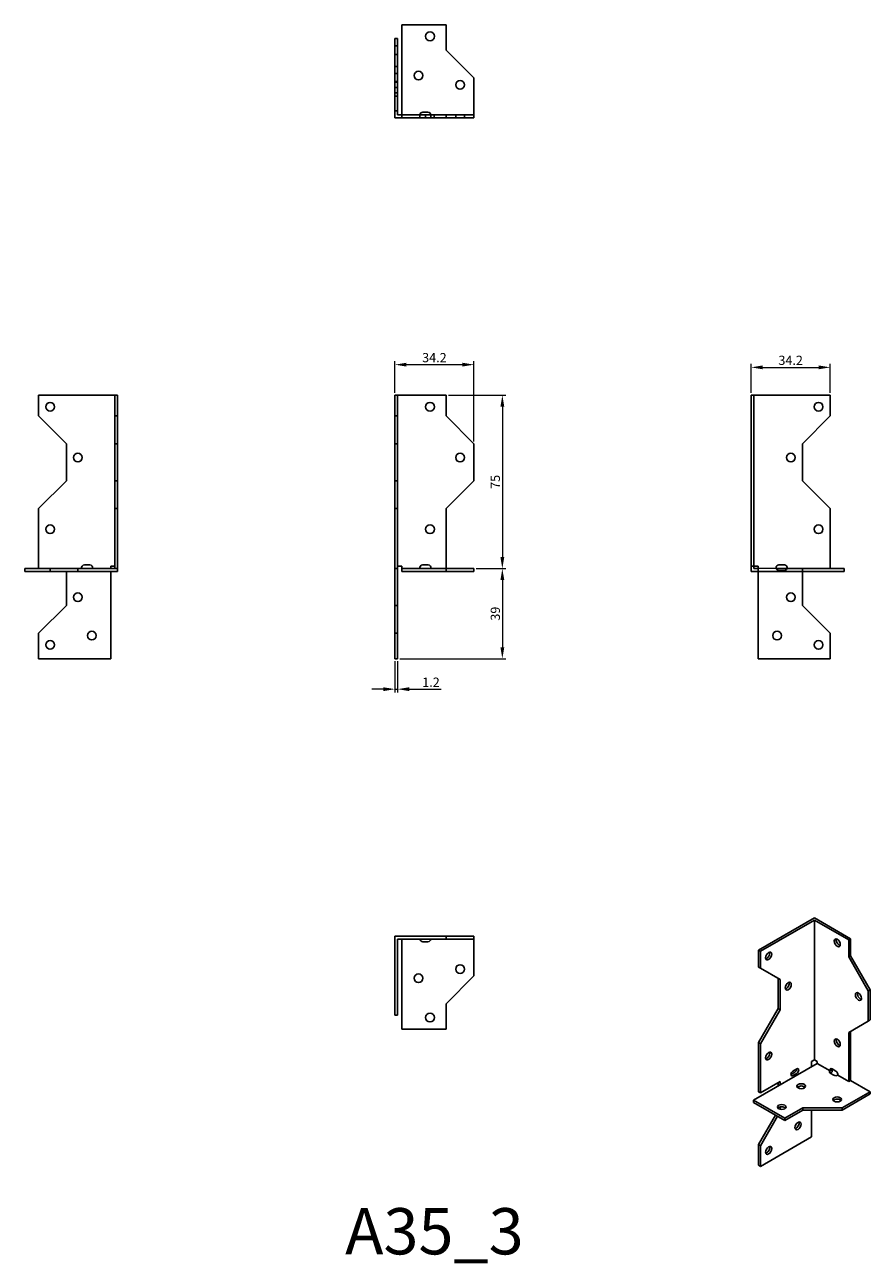
# Model space of a CAD drawing. Units: millimetres. Extents: x 413 to 779, y 124 to 660.
import ezdxf

# ---------------------------------------------------------------- set-up
doc = ezdxf.new("R2010")
doc.units = ezdxf.units.MM
for name, color, linetype, lineweight in [('Dimensions', 1, 'Continuous', 20), ('Hidden', 6, 'Continuous', 25), ('Part', 7, 'Continuous', 25), ('Text', 7, 'Continuous', 25)]:
    doc.layers.add(name, color=color, linetype=linetype, lineweight=lineweight)
doc.styles.add('EU_style', font='arial.ttf')
doc.dimstyles.new('Dim_2D', dxfattribs={"dimtxt": 4, "dimasz": 5, "dimexe": 1.5, "dimexo": 1, "dimgap": 1, "dimtad": 1, "dimdec": 1, "dimdsep": 46, "dimtxsty": 'EU_style', "dimcen": 2.5, "dimclrd": 256, "dimclre": 256, "dimclrt": 256, "dimadec": 0, "dimazin": 0, "dimtfac": 1, "dimtdec": 1, "dimtmove": 0, "dimatfit": 3, "dimfxl": 0, "dimtolj": 1, "dimtzin": 0, "dimlwd": -1, "dimlwe": -1, "dimarcsym": 0})

# ---------------------------------------------------------------- blocks, each defined once
blk = doc.blocks.new('*D3')
at = {"layer": 'Defpoints', "color": 0}
for p in [(607.5, 513), (573.3, 499.8), (607.5, 478.8)]:
    blk.add_point(p, dxfattribs=at)
at = {"layer": 'Dimensions'}
for p, q in [((573.3, 500.8), (573.3, 514.5)), ((607.5, 479.8), (607.5, 514.5)), ((578.3, 513), (602.5, 513))]:
    blk.add_line(p, q, dxfattribs=at)
for points in [[(578.3, 513.83), (578.3, 512.17), (573.3, 513)], [(602.5, 513.83), (602.5, 512.17), (607.5, 513)]]:
    blk.add_solid(points, dxfattribs=at)
at = {"layer": 'Dimensions', "insert": (590.4, 516.04), "char_height": 4, "attachment_point": 5, "style": 'EU_style'}
blk.add_mtext('\\A1;34.2', dxfattribs=at)
blk = doc.blocks.new('*D4')
at = {"layer": 'Defpoints', "color": 0}
for p in [(595.5, 499.8), (607.5, 424.8), (619.81, 424.8)]:
    blk.add_point(p, dxfattribs=at)
at = {"layer": 'Dimensions'}
for p, q in [((596.5, 499.8), (621.31, 499.8)), ((619.81, 494.8), (619.81, 429.8)), ((608.5, 424.8), (621.31, 424.8))]:
    blk.add_line(p, q, dxfattribs=at)
for points in [[(618.98, 494.8), (620.65, 494.8), (619.81, 499.8)], [(618.98, 429.8), (620.65, 429.8), (619.81, 424.8)]]:
    blk.add_solid(points, dxfattribs=at)
at = {"layer": 'Dimensions', "insert": (616.78, 462.3), "char_height": 4, "attachment_point": 5, "rotation": 90, "style": 'EU_style'}
blk.add_mtext('\\A1;75', dxfattribs=at)
blk = doc.blocks.new('*D5')
at = {"layer": 'Defpoints', "color": 0}
for p in [(607.5, 424.8), (574.5, 385.8), (619.81, 385.8)]:
    blk.add_point(p, dxfattribs=at)
at = {"layer": 'Dimensions'}
for p, q in [((608.5, 424.8), (621.31, 424.8)), ((619.81, 419.8), (619.81, 390.8)), ((575.5, 385.8), (621.31, 385.8))]:
    blk.add_line(p, q, dxfattribs=at)
for points in [[(618.98, 419.8), (620.65, 419.8), (619.81, 424.8)], [(618.98, 390.8), (620.65, 390.8), (619.81, 385.8)]]:
    blk.add_solid(points, dxfattribs=at)
at = {"layer": 'Dimensions', "insert": (616.77, 405.3), "char_height": 4, "attachment_point": 5, "rotation": 90, "style": 'EU_style'}
blk.add_mtext('\\A1;39', dxfattribs=at)
blk = doc.blocks.new('*D6')
at = {"layer": 'Defpoints', "color": 0}
for p in [(573.3, 385.8), (574.5, 385.8), (574.5, 372.65)]:
    blk.add_point(p, dxfattribs=at)
at = {"layer": 'Dimensions'}
for p, q in [((573.3, 384.8), (573.3, 371.15)), ((574.5, 384.8), (574.5, 371.15)), ((568.3, 372.65), (563.3, 372.65)), ((573.3, 372.65), (574.5, 372.65)), ((579.5, 372.65), (593.36, 372.65))]:
    blk.add_line(p, q, dxfattribs=at)
for points in [[(568.3, 373.48), (568.3, 371.82), (573.3, 372.65)], [(579.5, 373.48), (579.5, 371.82), (574.5, 372.65)]]:
    blk.add_solid(points, dxfattribs=at)
at = {"layer": 'Dimensions', "insert": (588.93, 375.66), "char_height": 4, "attachment_point": 5, "style": 'EU_style'}
blk.add_mtext('\\A1;1.2', dxfattribs=at)
blk = doc.blocks.new('*D7')
at = {"layer": 'Defpoints', "color": 0}
for p in [(761.7, 511.83), (727.5, 499.8), (761.7, 499.8)]:
    blk.add_point(p, dxfattribs=at)
at = {"layer": 'Dimensions'}
for p, q in [((727.5, 500.8), (727.5, 513.33)), ((732.5, 511.83), (756.7, 511.83)), ((761.7, 500.8), (761.7, 513.33))]:
    blk.add_line(p, q, dxfattribs=at)
for points in [[(732.5, 512.67), (732.5, 511), (727.5, 511.83)], [(756.7, 512.67), (756.7, 511), (761.7, 511.83)]]:
    blk.add_solid(points, dxfattribs=at)
at = {"layer": 'Dimensions', "insert": (744.6, 514.88), "char_height": 4, "attachment_point": 5, "style": 'EU_style'}
blk.add_mtext('\\A1;34.2', dxfattribs=at)

msp = doc.modelspace()

# ---------------------------------------------------------------- linework, layer by layer
at = {"layer": 'Dimensions'}
msp.add_line((738.37, 424.8), (730.5, 424.8), dxfattribs=at)
at = {"layer": 'Hidden'}
for p, q in [((573.3, 650.88), (574.5, 650.88)), ((573.3, 647.13), (574.5, 647.13)), ((574.5, 642), (573.3, 642)), ((573.3, 638.88), (574.5, 638.88)), ((574.5, 635.4), (573.3, 635.4)), ((573.3, 635.13), (574.5, 635.13)), ((573.3, 632.88), (574.5, 632.88)), ((574.5, 630.6), (573.3, 630.6)), ((573.3, 629.13), (574.5, 629.13)), ((576.3, 621), (584.17, 621)), ((584.1, 621), (584.1, 619.8)), ((586.62, 619.8), (586.62, 621)), ((588.83, 621), (595.5, 621)), ((588.9, 621), (588.9, 619.8)), ((590.37, 619.8), (590.37, 621)), ((595.5, 621), (595.5, 619.8)), ((595.5, 621), (607.5, 621)), ((599.62, 619.8), (599.62, 621)), ((603.37, 619.8), (603.37, 621)), ((728.7, 499.8), (728.7, 425.8)), ((749.7, 423.6), (730.5, 423.6)), ((749.7, 424.8), (743.03, 424.8))]:
    msp.add_line(p, q, dxfattribs=at)
at = {"layer": 'Part'}
for p, q in [((595.5, 660), (576.3, 660)), ((576.3, 660), (576.3, 619.8)), ((595.5, 649), (595.5, 660)), ((573.3, 654), (573.3, 622.8)), ((574.5, 654), (573.3, 654)), ((574.5, 654), (574.5, 622.8)), ((607.5, 637), (595.5, 649)), ((607.5, 619.8), (607.5, 637)), ((573.3, 619.8), (573.3, 622.8)), ((573.3, 622.8), (574.5, 622.8)), ((574.5, 621), (574.5, 622.8)), ((585.37, 622.2), (587.63, 622.2)), ((573.3, 619.8), (576.3, 619.8)), ((576.3, 621), (574.5, 621)), ((576.3, 619.8), (584.17, 619.8)), ((584.17, 619.8), (584.17, 621)), ((584.17, 621), (585.3, 621)), ((585.3, 619.8), (584.17, 619.8)), ((585.3, 621), (587.7, 621)), ((587.7, 619.8), (585.3, 619.8)), ((587.7, 621), (588.83, 621)), ((588.83, 619.8), (587.7, 619.8)), ((588.83, 621), (588.83, 619.8)), ((588.83, 619.8), (607.5, 619.8)), ((452.1, 499.8), (419.1, 499.8)), ((419.1, 499.8), (419.1, 490.8)), ((452.1, 499.8), (453.3, 499.8)), ((452.1, 490.8), (452.1, 499.8)), ((453.3, 499.8), (453.3, 490.8)), ((574.5, 499.8), (573.3, 499.8)), ((573.3, 499.8), (573.3, 490.8)), ((574.5, 499.8), (595.5, 499.8)), ((574.5, 499.8), (574.5, 490.8)), ((595.5, 490.8), (595.5, 499.8)), ((727.5, 499.8), (727.5, 425.8)), ((727.5, 499.8), (761.7, 499.8)), ((761.7, 499.8), (761.7, 490.8)), ((419.1, 490.8), (431.1, 478.8)), ((452.1, 490.8), (453.3, 490.8)), ((452.1, 478.8), (452.1, 490.8)), ((453.3, 490.8), (453.3, 478.8)), ((573.3, 478.8), (573.3, 490.8)), ((573.3, 490.8), (574.5, 490.8)), ((574.5, 490.8), (574.5, 478.8)), ((607.5, 478.8), (595.5, 490.8)), ((749.7, 478.8), (761.7, 490.8)), ((431.1, 478.8), (431.1, 462.8)), ((453.3, 478.8), (452.1, 478.8)), ((452.1, 462.8), (452.1, 478.8)), ((453.3, 462.8), (453.3, 478.8)), ((573.3, 462.8), (573.3, 478.8)), ((574.5, 478.8), (573.3, 478.8)), ((574.5, 478.8), (574.5, 462.8)), ((607.5, 462.8), (607.5, 478.8)), ((749.7, 462.8), (749.7, 478.8)), ((431.1, 462.8), (419.1, 450.8)), ((452.1, 462.8), (453.3, 462.8)), ((452.1, 450.8), (452.1, 462.8)), ((453.3, 462.8), (453.3, 450.8)), ((573.3, 450.8), (573.3, 462.8)), ((574.5, 462.8), (573.3, 462.8)), ((574.5, 462.8), (574.5, 450.8)), ((595.5, 450.8), (607.5, 462.8)), ((761.7, 450.8), (749.7, 462.8)), ((419.1, 450.8), (419.1, 424.8)), ((452.1, 450.8), (453.3, 450.8)), ((452.1, 424.8), (452.1, 450.8)), ((453.3, 450.8), (453.3, 424.8)), ((573.3, 450.8), (573.3, 424.8)), ((574.5, 450.8), (573.3, 450.8)), ((574.5, 450.8), (574.5, 424.8)), ((595.5, 424.8), (595.5, 450.8)), ((761.7, 450.8), (761.7, 424.8)), ((424.1, 424.8), (413.1, 424.8)), ((413.1, 424.8), (413.1, 423.6)), ((424.1, 423.6), (413.1, 423.6)), ((436.1, 424.8), (424.1, 424.8)), ((424.1, 424.8), (424.1, 423.6)), ((436.1, 423.6), (424.1, 423.6)), ((431.1, 423.6), (431.1, 408.8)), ((453.3, 424.8), (436.1, 424.8)), ((436.1, 424.8), (436.1, 423.6)), ((453.3, 423.6), (436.1, 423.6)), ((438.9, 426.4), (441.3, 426.4)), ((452.1, 425.8), (450.3, 425.8)), ((450.3, 424.8), (450.3, 425.8)), ((450.3, 385.8), (450.3, 423.6)), ((453.3, 424.8), (453.3, 423.6)), ((573.3, 408.8), (573.3, 424.8)), ((573.3, 424.8), (574.5, 424.8)), ((576.3, 425.8), (574.5, 425.8)), ((574.5, 424.8), (574.5, 408.8)), ((576.3, 425.8), (576.3, 424.8)), ((595.5, 424.8), (576.3, 424.8)), ((576.3, 424.8), (576.3, 423.6)), ((595.5, 423.6), (576.3, 423.6)), ((585.3, 426.4), (587.7, 426.4)), ((607.5, 424.8), (595.5, 424.8)), ((595.5, 424.8), (595.5, 423.6)), ((607.5, 423.6), (595.5, 423.6)), ((607.5, 424.8), (607.5, 423.6)), ((727.5, 423.6), (727.5, 425.8)), ((727.5, 425.8), (730.5, 425.8)), ((730.5, 423.6), (727.5, 423.6)), ((728.7, 425.8), (728.7, 424.8)), ((730.5, 424.8), (728.7, 424.8)), ((730.5, 425.8), (730.5, 385.8)), ((743.03, 424.8), (738.37, 424.8)), ((739.5, 426.4), (741.9, 426.4)), ((741.9, 424), (739.5, 424)), ((749.7, 408.8), (749.7, 424.8)), ((749.7, 424.8), (761.7, 424.8)), ((767.7, 423.6), (749.7, 423.6)), ((767.7, 424.8), (761.7, 424.8)), ((767.7, 424.8), (767.7, 423.6)), ((431.1, 408.8), (419.1, 396.8)), ((573.3, 396.8), (573.3, 408.8)), ((574.5, 408.8), (573.3, 408.8)), ((574.5, 408.8), (574.5, 396.8)), ((761.7, 396.8), (749.7, 408.8)), ((419.1, 396.8), (419.1, 385.8)), ((573.3, 396.8), (573.3, 385.8)), ((574.5, 396.8), (573.3, 396.8)), ((574.5, 396.8), (574.5, 385.8)), ((761.7, 396.8), (761.7, 385.8)), ((419.1, 385.8), (450.3, 385.8)), ((574.5, 385.8), (573.3, 385.8)), ((761.7, 385.8), (730.5, 385.8)), ((754.87, 273.76), (730.68, 259.8)), ((770.56, 264.7), (754.87, 273.76)), ((754.87, 272.78), (731.53, 259.31)), ((754.87, 272.78), (769.71, 264.21)), ((754.87, 272.78), (754.87, 212.36)), ((595.5, 265.8), (573.3, 265.8)), ((573.3, 265.8), (573.3, 231.6)), ((574.5, 264.6), (595.5, 264.6)), ((574.5, 264.6), (574.5, 231.6)), ((576.3, 225.6), (576.3, 264.6)), ((587.63, 263.4), (585.37, 263.4)), ((595.5, 265.8), (607.5, 265.8)), ((595.5, 264.6), (595.5, 265.8)), ((607.5, 264.6), (595.5, 264.6)), ((607.5, 265.8), (607.5, 264.6)), ((607.5, 264.6), (607.5, 248.6)), ((769.71, 264.21), (770.56, 264.7)), ((769.71, 256.86), (769.71, 264.21)), ((770.56, 264.7), (770.56, 257.35)), ((731.53, 259.31), (730.68, 259.8)), ((730.68, 259.8), (730.68, 252.45)), ((731.53, 259.31), (731.53, 251.96)), ((769.71, 256.86), (770.56, 257.35)), ((770.56, 257.35), (779.05, 242.65)), ((730.68, 252.45), (731.53, 251.96)), ((731.53, 251.96), (740.02, 247.06)), ((778.2, 242.16), (769.71, 256.86)), ((607.5, 248.6), (595.5, 236.6)), ((739.17, 234.49), (739.17, 247.55)), ((740.02, 247.06), (740.02, 234)), ((779.05, 242.65), (778.2, 242.16)), ((778.2, 229.1), (778.2, 242.16)), ((779.05, 229.59), (779.05, 242.65)), ((595.5, 236.6), (595.5, 225.6)), ((574.5, 231.6), (573.3, 231.6)), ((730.68, 219.79), (739.17, 234.49)), ((740.02, 234), (731.53, 219.3)), ((740.02, 234), (739.17, 234.49)), ((595.5, 225.6), (576.3, 225.6)), ((769.71, 224.2), (778.2, 229.1)), ((778.2, 229.1), (779.05, 229.59)), ((730.68, 219.79), (730.68, 198.56)), ((731.53, 219.3), (730.68, 219.79)), ((769.71, 202.97), (769.71, 224.2)), ((770.56, 224.69), (770.56, 203.46)), ((731.53, 219.3), (731.53, 198.07)), ((728.56, 194.89), (756.14, 210.81)), ((754.87, 212.36), (753.59, 211.63)), ((753.59, 209.34), (753.59, 211.63)), ((756.14, 211.63), (754.87, 212.36)), ((756.14, 211.63), (756.14, 210.81)), ((756.14, 210.81), (761.7, 207.6)), ((744.68, 205.99), (746.38, 206.97)), ((745.53, 207.46), (747.23, 208.44)), ((747.23, 206.48), (745.53, 205.5)), ((761.7, 207.6), (762.55, 208.09)), ((762.55, 207.11), (761.7, 206.62)), ((763.3, 205.69), (761.7, 206.62)), ((762.5, 208.44), (764.2, 207.46)), ((762.55, 208.09), (762.55, 207.11)), ((765, 205.69), (769.71, 202.97)), ((730.68, 198.56), (731.53, 198.07)), ((731.53, 198.07), (740.02, 202.97)), ((739.17, 201.01), (739.17, 202.48)), ((740.02, 202.97), (740.02, 201.5)), ((779.05, 198.56), (766.89, 191.54)), ((769.71, 202.97), (770.56, 203.46)), ((770.56, 203.46), (779.05, 198.56)), ((779.05, 198.56), (779.05, 197.58)), ((742.14, 187.05), (728.56, 194.89)), ((728.56, 194.89), (728.56, 193.91)), ((742.14, 186.07), (728.56, 193.91)), ((779.05, 197.58), (766.89, 190.56)), ((730.68, 175.7), (738.04, 188.44)), ((738.88, 187.95), (731.53, 175.21)), ((739.17, 191.34), (739.17, 191.57)), ((740.02, 191.97), (740.02, 190.95)), ((749.92, 191.54), (742.14, 187.05)), ((749.92, 190.56), (742.14, 186.07)), ((766.89, 191.54), (749.92, 191.54)), ((749.92, 191.54), (749.92, 190.56)), ((766.89, 190.56), (749.92, 190.56)), ((753.59, 178.97), (753.59, 190.56)), ((766.89, 191.54), (766.89, 190.56)), ((742.14, 187.05), (742.14, 186.07)), ((731.53, 166.23), (753.59, 178.97)), ((730.68, 175.7), (730.68, 166.72)), ((731.53, 175.21), (730.68, 175.7)), ((731.53, 175.21), (731.53, 166.23)), ((731.53, 166.23), (730.68, 166.72))]:
    msp.add_line(p, q, dxfattribs=at)
for centre in [(588.5, 655), (583.5, 638), (601.5, 634), (424.1, 494.8), (588.5, 494.8), (756.7, 494.8), (436.1, 472.8), (601.5, 472.8), (744.7, 472.8), (424.1, 441.8), (588.5, 441.8), (756.7, 441.8), (436.1, 412.4), (744.7, 412.4), (442.1, 395.8), (738.7, 395.8), (424.1, 391.8), (756.7, 391.8), (601.5, 251.6), (583.5, 247.6), (588.5, 230.6)]:
    msp.add_circle(centre, 1.88, dxfattribs=at)
for centre, start, end in [((585.37, 621), 90, 180), ((587.63, 621), 0, 90), ((438.9, 425.2), 90, 199.4712), ((441.3, 425.2), 340.5288, 90), ((585.3, 425.2), 90, 199.4712), ((587.7, 425.2), 340.5288, 90), ((739.5, 425.2), 90, 270), ((741.9, 425.2), 270, 90), ((585.37, 264.6), 180, 270), ((587.63, 264.6), 270, 0)]:
    msp.add_arc(centre, 1.2, start, end, dxfattribs=at)
for centre, major_axis in [((764.76, 262.98), (-0.94, 1.62)), ((735.07, 257.27), (0.94, 1.62)), ((743.55, 244.2), (0.94, 1.62)), ((773.96, 239.71), (-0.94, 1.62)), ((764.76, 219.71), (-0.94, 1.62)), ((735.07, 213.99), (0.94, 1.62)), ((749.21, 200.93), (1.88, 0)), ((740.72, 191.95), (1.88, 0)), ((764.76, 195.21), (1.88, 0)), ((747.79, 183.78), (0.94, 1.62)), ((735.07, 173.17), (0.94, 1.62))]:
    msp.add_ellipse(centre, major_axis=major_axis, ratio=0.57735, dxfattribs=at)
for centre, major_axis, start_param, end_param in [((765.61, 263.47), (0.94, -1.62), 3.611214, 5.813564), ((734.22, 257.76), (0.94, 1.62), 3.611214, 5.813564), ((742.7, 244.69), (0.94, 1.62), 3.611214, 5.813564), ((774.81, 240.2), (0.94, -1.62), 3.611214, 5.813564), ((765.61, 220.2), (0.94, -1.62), 3.611214, 5.813564), ((734.22, 214.48), (0.94, 1.62), 3.611214, 5.813564), ((745.53, 206.48), (-0.6, -1.04), 3.926991, 7.068583), ((746.38, 207.95), (0.6, 1.04), 3.926991, 5.497787), ((747.23, 207.46), (0.6, 1.04), 3.926991, 7.068583), ((762.55, 207.11), (-1.2, 0), 5.497787, 7.068583), ((762.5, 207.46), (-0.6, 1.04), 5.497787, 7.40842), ((763.35, 207.95), (0.6, -1.04), 3.926991, 4.266828), ((764.15, 206.18), (-1.2, 0), 0.785398, 2.356194), ((764.2, 206.48), (0.6, -1.04), 0.445561, 2.356194), ((749.21, 199.95), (-1.88, 0), 3.611214, 5.813564), ((764.76, 194.23), (-1.88, 0), 3.611214, 5.813564), ((740.72, 190.97), (-1.88, 0), 3.611214, 5.813564), ((746.95, 184.27), (0.94, 1.62), 3.611214, 5.813564), ((734.22, 173.66), (0.94, 1.62), 3.611214, 5.813564)]:
    msp.add_ellipse(centre, major_axis=major_axis, ratio=0.57735, start_param=start_param, end_param=end_param, dxfattribs=at)

# ---------------------------------------------------------------- texts
at = {"layer": 'Text', "insert": (590.4, 135.6), "char_height": 20, "width": 343.6746, "attachment_point": 5, "style": 'EU_style'}
msp.add_mtext('A35_3', dxfattribs=at)

# ---------------------------------------------------------------- dimensions: what is measured, and where the dimension line sits
at = {"layer": 'Dimensions'}
for base, p1, p2, picture, middle in [((607.5, 513), (573.3, 499.8), (607.5, 478.8), '*D3', (590.4, 516.04)), ((761.7, 511.83), (727.5, 499.8), (761.7, 499.8), '*D7', (744.6, 514.88)), ((574.5, 372.65), (573.3, 385.8), (574.5, 385.8), '*D6', (588.93, 375.66))]:
    dim = msp.add_linear_dim(base=base, p1=p1, p2=p2, dimstyle='Dim_2D', dxfattribs=at)
    dim.commit()
    dim.dimension.update_dxf_attribs({"geometry": picture, "text_midpoint": middle})
dim = msp.add_linear_dim(base=(619.81, 424.8), p1=(595.5, 499.8), p2=(607.5, 424.8), angle=90, dimstyle='Dim_2D', dxfattribs=at)
dim.commit()
dim.dimension.update_dxf_attribs({"geometry": '*D4', "text_midpoint": (616.78, 462.3)})
dim = msp.add_linear_dim(base=(619.81, 385.8), p1=(607.5, 424.8), p2=(574.5, 385.8), angle=90, dimstyle='Dim_2D', override={"dimtmove": 1}, dxfattribs=at)
dim.commit()
dim.dimension.update_dxf_attribs({"geometry": '*D5', "text_midpoint": (616.77, 405.3)})

doc.saveas('drawing.dxf')
